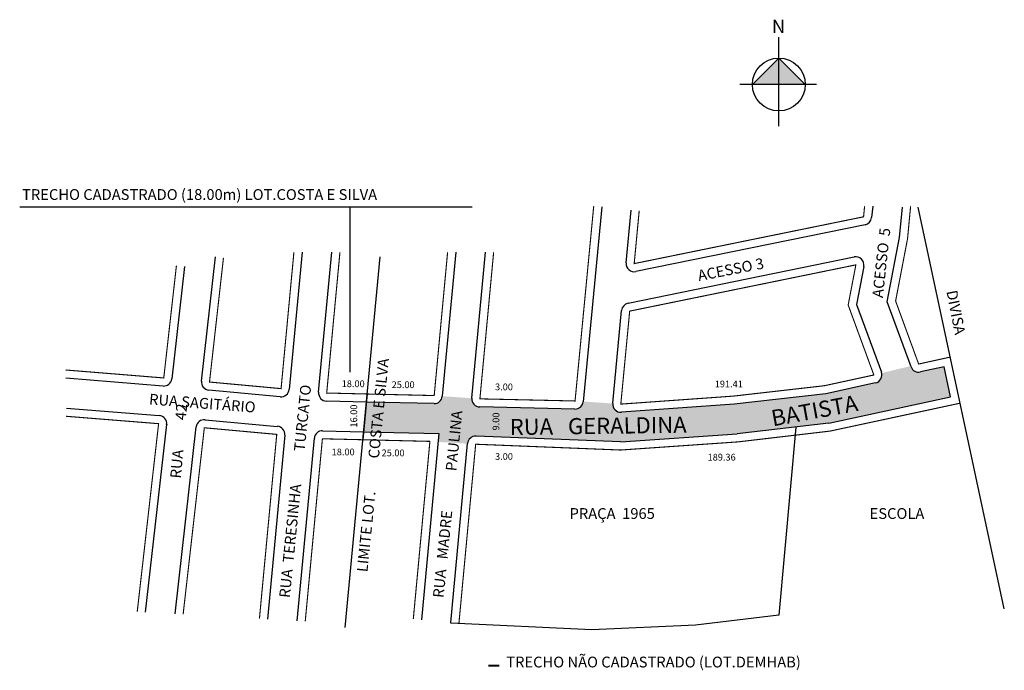
# Model space of a CAD drawing. Extents: x 188712 to 189077, y 1678923 to 1679165.
import ezdxf

# ---------------------------------------------------------------- set-up
doc = ezdxf.new("R2010")
doc.units = 0
doc.header["$MEASUREMENT"] = 0
doc.layers.get('0').update_dxf_attribs({"linetype": 'CONTINUOUS'})
for name, color, linetype in [('0PRACAS', 3, 'CONTINUOUS'), ('0QUADRA10', 7, 'CONTINUOUS'), ('10CONV', 7, 'CONTINUOUS')]:
    doc.layers.add(name, color=color, linetype=linetype)
doc.styles.add('CDL', font='romans.shx')

msp = doc.modelspace()

# ---------------------------------------------------------------- hatches: boundary and pattern name
at = {"linetype": 'ByBlock'}
for points in [[(188993.47, 1679150.35), (188983.69, 1679140.55), (188993.48, 1679140.56)], [(189003.27, 1679140.57), (188993.48, 1679140.56), (188993.47, 1679150.35)]]:
    msp.add_hatch(color=7, dxfattribs=at).paths.add_polyline_path(points)
msp.add_hatch(color=51).paths.add_polyline_path([(188867.43, 1679011.12), (188867.14, 1679008.01), (188878.11, 1679007.33, -0.407673), (188881.23, 1679010.14), (188934.79, 1679007.99), (188978.08, 1679011), (189011.94, 1679014.98), (189057.09, 1679024.67), (189054.68, 1679035.88), (189045.93, 1679033.95, -0.40772), (189042.37, 1679036.16), (189031.59, 1679033.53, -0.421781), (189029.32, 1679029.89), (189010.85, 1679025.88), (188976.93, 1679022), (188935.11, 1679019.03, -0.455518), (188931.91, 1679022.23), (188920.94, 1679022.98, -0.400872), (188917.88, 1679020.18), (188882.61, 1679020.97, -0.428734), (188879.69, 1679024.18), (188868.73, 1679024.97, -0.400247), (188865.67, 1679022.19), (188840.65, 1679022.78), (188839.62, 1679011.79)])

# ---------------------------------------------------------------- linework, layer by layer
for p, q in [((188993.5, 1679125.1), (188993.46, 1679158.08)), ((188993.47, 1679150.35), (188983.69, 1679140.55)), ((189003.27, 1679140.57), (188993.47, 1679150.35)), ((189007.4, 1679140.57), (188979.05, 1679140.54))]:
    msp.add_line(p, q, dxfattribs=at)
for p, q in [((188879.78, 1679095.08), (188712.12, 1679095.08)), ((188834.58, 1679033.85), (188834.58, 1679095.08)), ((188840.94, 1679025.77), (188839.34, 1679008.8))]:
    msp.add_line(p, q)
at = {"color": 8}
for p, q in [((189011.94, 1679014.98), (189057.09, 1679024.67)), ((189011.94, 1679014.98), (189057.09, 1679024.67)), ((189011.94, 1679014.98), (188978.08, 1679011)), ((189011.94, 1679014.98), (188978.08, 1679011)), ((188934.79, 1679007.99), (188881.23, 1679010.14)), ((188934.79, 1679007.99), (188881.23, 1679010.14))]:
    msp.add_line(p, q, dxfattribs=at)
at = {"color": 8, "const_width": 0.8}
msp.add_lwpolyline([(188885.85, 1678924.98), (188889.93, 1678924.98)], dxfattribs=at)
at = {"linetype": 'ByBlock'}
msp.add_circle((188993.48, 1679140.56), 9.79, dxfattribs=at)
at = {"color": 8}
msp.add_arc((188881.11, 1679007.14), 3, 87.7056, 174.6624, dxfattribs=at)
msp.add_arc((188881.11, 1679007.14), 3, 87.7056, 174.6624, dxfattribs=at)
at = {"layer": '0PRACAS'}
for p, q in [((188999.72, 1679013.5), (188993.47, 1678943.75)), ((188993.47, 1678943.75), (188962.58, 1678940)), ((188871.91, 1678940.75), (188871.91, 1678941)), ((188924.12, 1678938.25), (188871.91, 1678940.75)), ((188962.58, 1678940), (188924.12, 1678938.25))]:
    msp.add_line(p, q, dxfattribs=at)
at = {"layer": '0PRACAS', "color": 8}
msp.add_line((188934.93, 1679008), (188978.08, 1679011), dxfattribs=at)
msp.add_line((188934.93, 1679008), (188978.08, 1679011), dxfattribs=at)
at = {"layer": '0QUADRA10', "color": 8}
for p, q in [((188927.85, 1679095.14), (188920.93, 1679022.9)), ((188936.87, 1679074.41), (188938.72, 1679094)), ((189028.25, 1679095.43), (189027.86, 1679091.21)), ((189038.19, 1679083.77), (189039.25, 1679095.04)), ((189025.47, 1679088.55), (188940.46, 1679071.19)), ((189033.63, 1679060), (189038.19, 1679083.77)), ((188873.72, 1679078.36), (188868.72, 1679024.91)), ((188879.69, 1679024.25), (188884.76, 1679078.36)), ((188937.59, 1679059.45), (189021.4, 1679076.6)), ((189024.95, 1679073.1), (189022.26, 1679059.02)), ((189042.46, 1679035.85), (189033.63, 1679060)), ((188931.91, 1679022.31), (188935.2, 1679056.79)), ((189022.26, 1679059.02), (189031.5, 1679033.85)), ((189054.68, 1679035.88), (189045.93, 1679033.95)), ((189054.68, 1679035.88), (189045.93, 1679033.95)), ((189057.09, 1679024.67), (189054.68, 1679035.88)), ((189057.09, 1679024.67), (189054.68, 1679035.88)), ((189029.32, 1679029.89), (189010.85, 1679025.88)), ((189029.32, 1679029.89), (189010.85, 1679025.88)), ((188865.67, 1679022.19), (188840.65, 1679022.78)), ((188865.67, 1679022.19), (188840.65, 1679022.78)), ((189010.85, 1679025.88), (188976.93, 1679022)), ((189010.85, 1679025.88), (188976.93, 1679022)), ((188917.88, 1679020.18), (188882.61, 1679020.97)), ((188917.88, 1679020.18), (188882.61, 1679020.97)), ((188976.93, 1679022), (188935.11, 1679019.03)), ((188976.93, 1679022), (188935.11, 1679019.03)), ((188839.62, 1679011.79), (188867.43, 1679011.12)), ((188839.62, 1679011.79), (188867.43, 1679011.12)), ((188867.43, 1679011.12), (188860.97, 1678942)), ((188867.43, 1679011.12), (188860.97, 1678942)), ((188871.91, 1678941), (188878.12, 1679007.42))]:
    msp.add_line(p, q, dxfattribs=at)
at = {"layer": '0QUADRA10'}
for p, q in [((189077.03, 1678946.1), (189045.05, 1679095.04)), ((188816.76, 1679078.36), (188811.97, 1679027.48)), ((188822.92, 1679026.41), (188827.8, 1679078.36)), ((188779.48, 1679030.54), (188784.66, 1679076.62)), ((188832.79, 1678939.11), (188845.72, 1679076.68)), ((188773.18, 1679073), (188768.49, 1679031.39)), ((188765.27, 1679028.73), (188729.2, 1679031.66)), ((188779.47, 1679030.48), (188779.41, 1679030.49)), ((188782.11, 1679027.16), (188782.12, 1679027.22)), ((188808.71, 1679024.77), (188782.18, 1679027.22)), ((188840.65, 1679022.78), (188825.83, 1679023.13)), ((188729.49, 1679020.5), (188763.84, 1679017.75)), ((188763.95, 1679017.84), (188763.94, 1679017.74)), ((188780.83, 1679016.23), (188807.67, 1679013.77)), ((188766.58, 1679014.42), (188758.68, 1678944.86)), ((188766.59, 1679014.52), (188766.69, 1679014.51)), ((188769.69, 1678944.22), (188777.57, 1679013.58)), ((188807.68, 1679013.78), (188807.68, 1679013.77)), ((188824.38, 1679012.16), (188839.62, 1679011.79)), ((188810.38, 1679010.51), (188803.96, 1678942.22)), ((188810.38, 1679010.51), (188810.39, 1679010.51)), ((188814.94, 1678941.58), (188821.32, 1679009.44))]:
    msp.add_line(p, q, dxfattribs=at)
at = {"layer": '0QUADRA10', "color": 8, "const_width": 0.4}
for points in [[(188924.86, 1679095.43), (188917.94, 1679023.18), (188882.68, 1679023.97), (188887.77, 1679078.36)], [(189025.24, 1679095.43), (189024.87, 1679091.49), (188939.86, 1679074.13), (188941.71, 1679093.72)], [(189056.98, 1679039.46), (189045.28, 1679036.88), (189036.74, 1679060.25), (189041.16, 1679083.34), (189042.3, 1679095.43)], [(188870.71, 1679078.36), (188865.74, 1679025.19), (188840.94, 1679025.77)], [(188874.9, 1678940.72), (188881.11, 1679007.14), (188934.83, 1679004.99), (188978.36, 1679008.01), (189012.43, 1679012.01), (189060.65, 1679022.36)], [(188839.34, 1679008.8), (188864.15, 1679008.2), (188857.99, 1678942.28)]]:
    msp.add_lwpolyline(points, dxfattribs=at)
at = {"layer": '0QUADRA10', "const_width": 0.4}
for points in [[(188813.75, 1679078.36), (188808.99, 1679027.76), (188782.46, 1679030.21), (188787.64, 1679076.28)], [(188840.94, 1679025.77), (188825.9, 1679026.13), (188830.81, 1679078.36)], [(188770.2, 1679073.34), (188765.51, 1679031.72), (188729.2, 1679034.67)], [(188729.25, 1679017.51), (188763.6, 1679014.76), (188755.68, 1678945.04)], [(188772.69, 1678944.05), (188780.55, 1679013.24), (188807.39, 1679010.79), (188800.96, 1678942.4)]]:
    msp.add_lwpolyline(points, dxfattribs=at)
at = {"layer": '0QUADRA10', "color": 8, "const_width": 0.4}
msp.add_lwpolyline([(189019.16, 1679058.77), (189028.68, 1679032.82), (189010.36, 1679028.84), (188976.66, 1679024.99), (188934.9, 1679022.02), (188938.19, 1679056.51), (189022.01, 1679073.66)], close=True, dxfattribs=at)
at = {"layer": '0QUADRA10', "color": 7, "const_width": 0.4}
msp.add_lwpolyline([(188817.94, 1678941.41), (188824.31, 1679009.16), (188839.34, 1679008.8)], dxfattribs=at)
at = {"layer": '0QUADRA10', "color": 8}
for centre, start, end in [((189024.87, 1679091.49), 281.5442, 354.6547), ((188939.86, 1679074.13), 174.6066, 281.5442), ((189022.01, 1679073.66), 349.177, 101.5682), ((188938.19, 1679056.51), 101.5682, 174.5501), ((189028.68, 1679032.82), 282.2506, 20.155), ((189028.68, 1679032.82), 282.2506, 20.155), ((189045.28, 1679036.88), 200.0781, 282.4538), ((189045.28, 1679036.88), 200.0781, 282.4538), ((188865.74, 1679025.19), 268.6398, 354.6616), ((188865.74, 1679025.19), 268.6398, 354.6616), ((188882.68, 1679023.97), 174.6502, 268.7202), ((188882.68, 1679023.97), 174.6502, 268.7202), ((188917.94, 1679023.18), 268.7202, 354.5278), ((188917.94, 1679023.18), 268.7202, 354.5278), ((188934.9, 1679022.02), 174.5501, 274.0587), ((188934.9, 1679022.02), 174.5501, 274.0587)]:
    msp.add_arc(centre, 3, start, end, dxfattribs=at)
at = {"layer": '0QUADRA10'}
for centre, start, end in [((188765.51, 1679031.72), 265.3682, 353.5637), ((188782.46, 1679030.21), 173.5766, 264.7358), ((188808.99, 1679027.76), 264.7358, 354.6249), ((188825.9, 1679026.13), 174.6298, 268.6398), ((188763.6, 1679014.76), 353.5195, 85.4188), ((188780.55, 1679013.24), 84.7677, 173.516), ((188807.39, 1679010.79), 354.626, 84.7677), ((188824.31, 1679009.16), 88.6155, 174.6253)]:
    msp.add_arc(centre, 3, start, end, dxfattribs=at)

# ---------------------------------------------------------------- texts
for s, p in [('18.00', (188831.46, 1679028.31)), ('25.00', (188849.97, 1679027.96)), ('191.41', (188969.72, 1679028.23)), ('3.00', (188888.29, 1679027.16)), ('18.00', (188827.74, 1679003.03)), ('25.00', (188846.24, 1679002.68)), ('3.00', (188888.29, 1679001.35)), ('189.36', (188967.06, 1679001.09))]:
    msp.add_text(s, height=2.5).set_placement(p)
for s, p in [('16.00', (188837.19, 1679013.33)), ('9.00', (188889.88, 1679012.26))]:
    msp.add_text(s, height=2.5, rotation=90).set_placement(p)
at = {"linetype": 'ByBlock', "insert": (188995.83, 1679159.61), "char_height": 4.9953, "width": 26.8009, "attachment_point": 1, "rotation": 180.0673}
msp.add_mtext('{\\fArial|b1|i0|c0|p34;N}', dxfattribs=at)
at = {"layer": '10CONV', "color": 7, "linetype": 'Continuous', "style": 'CDL'}
msp.add_text('TRECHO CADASTRADO (18.00m) LOT.COSTA E SILVA', height=4, dxfattribs=at).set_placement((188713.01, 1679097.75))
at = {"layer": '10CONV', "linetype": 'Continuous', "style": 'CDL'}
for s, height, rotation, p in [('ACESSO  5', 4, 83.76, (189032.02, 1679061.29)), ('ACESSO 3', 4, 10.95, (188963.84, 1679067.65)), ('DIVISA', 4, 281.0875, (189055.55, 1679063.83)), ('LIMITE LOT.          COSTA E SILVA', 4, 84.25, (188840.99, 1678959.58)), ('RUA  TERESINHA          TURCATO', 4, 84.25, (188812.23, 1678950)), ('RUA SAGITÁRIO', 4, 355.57, (188759.95, 1679021.9)), (' BATISTA', 6, 10.3949, (188989.46, 1679013.41)), ('RUA         42', 4, 85.11, (188771.86, 1678994.32)), ('RUA   MADRE            PAULINA', 4, 84.25, (188869.2, 1678950)), ('RUA   GERALDINA ', 6, 0.7609, (188893.76, 1679010.52))]:
    msp.add_text(s, height=height, rotation=rotation, dxfattribs=at).set_placement(p)
for s, p in [('PRAÇA  1965', (188915.91, 1678979.44)), ('ESCOLA', (189027.11, 1678979.44))]:
    msp.add_text(s, height=4, dxfattribs=at).set_placement(p)
at = {"layer": '10CONV', "color": 8, "linetype": 'Continuous', "style": 'CDL'}
msp.add_text('TRECHO NÃO CADASTRADO (LOT.DEMHAB)', height=4, dxfattribs=at).set_placement((188892.45, 1678924.35))

doc.saveas('drawing.dxf')
